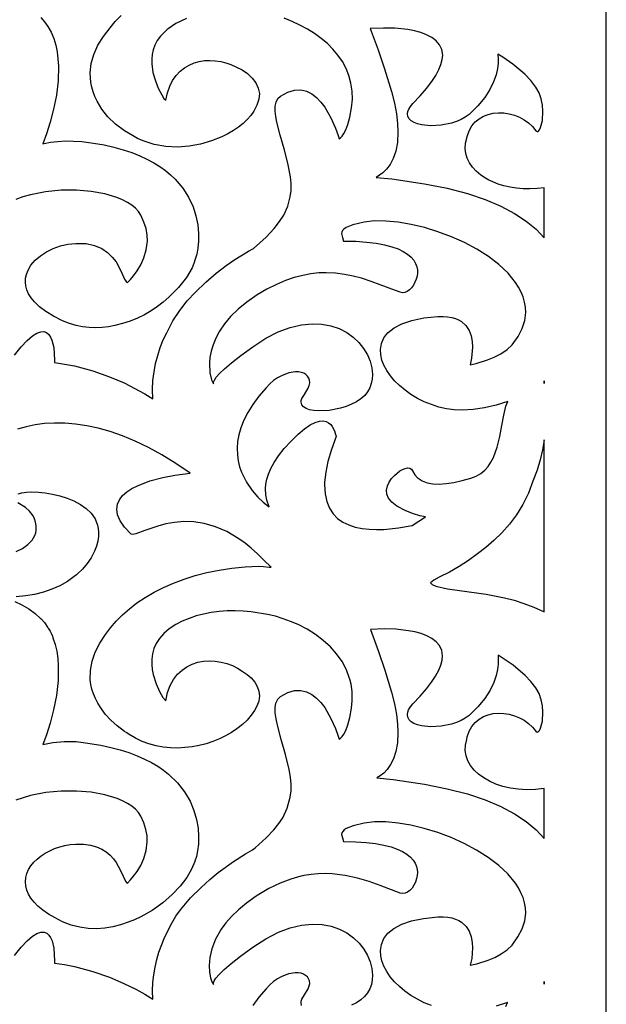
# Model space of a CAD drawing. Extents: x 3 to 206, y 62 to 235.
# Drawn here: x 186 to 197, y 98 to 116 of the extents above; entities that cross this region are included whole.
import ezdxf

# ---------------------------------------------------------------- set-up
doc = ezdxf.new("R2010")
doc.units = 0
doc.layers.add('LAYER_1', color=18, linetype='CONTINUOUS')

msp = doc.modelspace()

# ---------------------------------------------------------------- linework, layer by layer
at = {"layer": 'LAYER_1'}
for points in [[(196.5, 123.205), (171.725, 123.205), (171.725, 73.454), (196.5, 73.454)], [(195.4, 111.778), (195.4, 112.669), (195.271, 112.655), (195.145, 112.648), (195.023, 112.651), (194.905, 112.661), (194.792, 112.678), (194.684, 112.703), (194.582, 112.734), (194.486, 112.771), (194.444, 112.791), (194.416, 112.805), (194.329, 112.855), (194.304, 112.872), (194.272, 112.894), (194.193, 112.961), (194.126, 113.033), (194.072, 113.11), (194.032, 113.192), (194.007, 113.277), (193.997, 113.366), (194.004, 113.457), (194.028, 113.55), (194.033, 113.579), (194.067, 113.679), (194.114, 113.765), (194.173, 113.836), (194.242, 113.894), (194.32, 113.939), (194.404, 113.971), (194.494, 113.991), (194.587, 113.999), (194.681, 113.995), (194.776, 113.98), (194.869, 113.955), (194.958, 113.919), (195.043, 113.873), (195.121, 113.818), (195.191, 113.754), (195.25, 113.681), (195.271, 113.664), (195.293, 113.669), (195.315, 113.694), (195.335, 113.736), (195.365, 113.862), (195.376, 114.025), (195.367, 114.135), (195.345, 114.247), (195.306, 114.355), (195.25, 114.456), (195.158, 114.574), (195.055, 114.682), (194.839, 114.864), (194.662, 114.986), (194.578, 115.037), (194.583, 114.951), (194.581, 114.876), (194.569, 114.782), (194.544, 114.672), (194.501, 114.547), (194.436, 114.412), (194.345, 114.269), (194.222, 114.121), (194.065, 113.969), (193.998, 113.919), (193.923, 113.877), (193.84, 113.841), (193.752, 113.813), (193.569, 113.777), (193.387, 113.767), (193.222, 113.783), (193.15, 113.801), (193.088, 113.825), (193.037, 113.855), (193, 113.891), (192.977, 113.933), (192.972, 113.981), (192.977, 114.021), (192.994, 114.065), (193.024, 114.112), (193.069, 114.163), (193.2, 114.302), (193.311, 114.432), (193.402, 114.552), (193.474, 114.662), (193.528, 114.764), (193.566, 114.858), (193.589, 114.944), (193.597, 115.022), (193.582, 115.121), (193.542, 115.206), (193.482, 115.278), (193.403, 115.337), (193.31, 115.385), (193.207, 115.423), (193.096, 115.453), (192.98, 115.474), (192.75, 115.498), (192.544, 115.503), (192.312, 115.495), (192.45, 115.116), (192.565, 114.776), (192.688, 114.375), (192.741, 114.168), (192.777, 113.981), (192.797, 113.811), (192.803, 113.659), (192.793, 113.473), (192.764, 113.316), (192.719, 113.186), (192.663, 113.08), (192.6, 112.996), (192.535, 112.932), (192.415, 112.852), (192.696, 112.826), (193.274, 112.739), (193.677, 112.66), (194.035, 112.566), (194.352, 112.46), (194.63, 112.341), (194.872, 112.213), (195.079, 112.075), (195.254, 111.93)], [(193.056, 106.673), (193.292, 106.829), (193.193, 106.845), (193.077, 106.878), (192.942, 106.933), (192.782, 107.018), (192.694, 107.085), (192.637, 107.156), (192.607, 107.23), (192.601, 107.303), (192.615, 107.376), (192.646, 107.444), (192.69, 107.507), (192.743, 107.563), (192.836, 107.642), (192.884, 107.669), (192.931, 107.687), (192.974, 107.695), (193.012, 107.69), (193.042, 107.674), (193.063, 107.643), (193.101, 107.574), (193.152, 107.518), (193.159, 107.511), (193.232, 107.464), (193.319, 107.432), (193.419, 107.414), (193.532, 107.409), (193.657, 107.418), (193.794, 107.438), (193.941, 107.469), (194.098, 107.511), (194.191, 107.547), (194.272, 107.595), (194.342, 107.653), (194.402, 107.721), (194.454, 107.797), (194.497, 107.88), (194.563, 108.062), (194.61, 108.254), (194.646, 108.447), (194.679, 108.63), (194.718, 108.792), (194.751, 108.875), (194.546, 108.811), (194.339, 108.764), (194.136, 108.734), (193.941, 108.723), (193.801, 108.727), (193.664, 108.746), (193.528, 108.776), (193.397, 108.818), (193.27, 108.869), (193.149, 108.93), (193.034, 108.998), (192.928, 109.074), (192.831, 109.155), (192.744, 109.241), (192.668, 109.33), (192.604, 109.422), (192.554, 109.516), (192.518, 109.61), (192.498, 109.703), (192.494, 109.794), (192.511, 109.902), (192.555, 110.004), (192.588, 110.052), (192.629, 110.098), (192.734, 110.182), (192.873, 110.255), (193.048, 110.314), (193.261, 110.357), (193.513, 110.383), (193.604, 110.385), (193.685, 110.379), (193.758, 110.367), (193.823, 110.347), (193.88, 110.323), (193.93, 110.293), (194.009, 110.22), (194.065, 110.133), (194.1, 110.037), (194.119, 109.938), (194.124, 109.839), (194.109, 109.644), (194.085, 109.527), (194.189, 109.55), (194.394, 109.613), (194.513, 109.661), (194.631, 109.722), (194.739, 109.795), (194.829, 109.882), (194.934, 110.028), (195.008, 110.172), (195.053, 110.314), (195.07, 110.454), (195.066, 110.547), (195.051, 110.639), (195.025, 110.729), (194.989, 110.817), (194.943, 110.903), (194.889, 110.988), (194.756, 111.15), (194.595, 111.303), (194.409, 111.445), (194.204, 111.576), (193.983, 111.694), (193.751, 111.798), (193.513, 111.888), (193.273, 111.961), (193.036, 112.018), (192.806, 112.057), (192.587, 112.077), (192.385, 112.078), (192.203, 112.057), (192.005, 112.01), (191.882, 111.96), (191.845, 111.934), (191.82, 111.907), (191.806, 111.88), (191.801, 111.853), (191.816, 111.787), (191.838, 111.72), (192.053, 111.717), (192.245, 111.705), (192.415, 111.685), (192.564, 111.657), (192.693, 111.622), (192.804, 111.582), (192.897, 111.537), (192.974, 111.488), (193.035, 111.435), (193.082, 111.38), (193.116, 111.324), (193.138, 111.267), (193.148, 111.21), (193.149, 111.153), (193.141, 111.099), (193.125, 111.047), (193.105, 110.99), (193.078, 110.939), (193.044, 110.894), (193.007, 110.857), (192.966, 110.829), (192.925, 110.811), (192.884, 110.805), (192.845, 110.812), (192.758, 110.845), (192.488, 110.942), (192.33, 111.002), (192.156, 111.061), (192.007, 111.099), (191.853, 111.13), (191.694, 111.151), (191.529, 111.16), (191.396, 111.155), (191.257, 111.14), (191.113, 111.113), (190.963, 111.073), (190.808, 111.02), (190.646, 110.952), (190.479, 110.868), (190.306, 110.766), (190.122, 110.639), (189.965, 110.511), (189.834, 110.381), (189.725, 110.252), (189.639, 110.125), (189.571, 110.001), (189.521, 109.88), (189.486, 109.765), (189.465, 109.657), (189.456, 109.557), (189.463, 109.384), (189.492, 109.257), (189.528, 109.186), (189.528, 109.192), (189.53, 109.216), (189.545, 109.252), (189.579, 109.303), (189.637, 109.369), (189.725, 109.455), (189.849, 109.561), (190.014, 109.691), (190.226, 109.847), (190.458, 109.997), (190.68, 110.11), (190.891, 110.188), (191.09, 110.236), (191.278, 110.255), (191.452, 110.248), (191.613, 110.218), (191.76, 110.168), (191.893, 110.1), (192.009, 110.017), (192.11, 109.921), (192.194, 109.816), (192.26, 109.705), (192.309, 109.589), (192.339, 109.472), (192.349, 109.356), (192.345, 109.272), (192.33, 109.191), (192.304, 109.114), (192.265, 109.043), (192.213, 108.978), (192.146, 108.921), (192.068, 108.87), (191.98, 108.825), (191.886, 108.787), (191.786, 108.757), (191.584, 108.717), (191.393, 108.706), (191.308, 108.712), (191.234, 108.726), (191.172, 108.748), (191.125, 108.778), (191.096, 108.816), (191.087, 108.862), (191.088, 108.892), (191.097, 108.925), (191.142, 108.999), (191.21, 109.109), (191.228, 109.159), (191.237, 109.205), (191.234, 109.25), (191.221, 109.289), (191.2, 109.323), (191.17, 109.352), (191.133, 109.375), (191.09, 109.391), (191.04, 109.4), (190.986, 109.402), (190.866, 109.384), (190.734, 109.332), (190.666, 109.293), (190.597, 109.244), (190.529, 109.186), (190.462, 109.118), (190.334, 108.967), (190.227, 108.82), (190.139, 108.678), (190.07, 108.541), (190.017, 108.409), (189.98, 108.282), (189.958, 108.161), (189.949, 108.044), (189.953, 107.928), (189.969, 107.818), (189.994, 107.714), (190.028, 107.617), (190.114, 107.443), (190.215, 107.296), (190.318, 107.178), (190.411, 107.089), (190.518, 107.005), (190.478, 107.122), (190.458, 107.215), (190.453, 107.332), (190.46, 107.408), (190.477, 107.493), (190.505, 107.585), (190.549, 107.685), (190.608, 107.794), (190.686, 107.911), (190.784, 108.037), (190.905, 108.17), (191.033, 108.295), (191.147, 108.39), (191.246, 108.458), (191.333, 108.501), (191.409, 108.524), (191.473, 108.53), (191.527, 108.52), (191.572, 108.498), (191.609, 108.468), (191.638, 108.432), (191.677, 108.355), (191.697, 108.291), (191.704, 108.265), (191.702, 108.261), (191.704, 108.251), (191.621, 108.021), (191.56, 107.81), (191.521, 107.618), (191.502, 107.445), (191.5, 107.417), (191.5, 107.395), (191.509, 107.236), (191.539, 107.098), (191.588, 106.98), (191.653, 106.881), (191.733, 106.8), (191.827, 106.734), (191.931, 106.683), (192.044, 106.645), (192.165, 106.62), (192.291, 106.605), (192.421, 106.6), (192.552, 106.604), (192.812, 106.63)], [(195.4, 109.192), (195.4, 109.243), (195.395, 109.239)], [(195.4, 105.141), (195.4, 108.191), (195.37, 108.018), (195.328, 107.838), (195.271, 107.653), (195.198, 107.462), (195.117, 107.245), (195.019, 107.045), (194.906, 106.862), (194.781, 106.695), (194.646, 106.543), (194.506, 106.405), (194.362, 106.282), (194.217, 106.171), (194.057, 106.054), (193.89, 105.946), (193.715, 105.847), (193.534, 105.756), (193.439, 105.701), (193.379, 105.657), (193.409, 105.625), (193.473, 105.597), (193.685, 105.547), (194.068, 105.494), (194.368, 105.452), (194.692, 105.39), (194.863, 105.346), (195.038, 105.291), (195.217, 105.223)], [(195.4, 101.12), (195.4, 102.003), (195.241, 101.985), (195.087, 101.981), (194.939, 101.99), (194.798, 102.01), (194.665, 102.041), (194.541, 102.082), (194.427, 102.132), (194.324, 102.191), (194.233, 102.258), (194.156, 102.331), (194.093, 102.411), (194.045, 102.496), (194.013, 102.585), (193.998, 102.678), (194.002, 102.774), (194.025, 102.873), (194.033, 102.921), (194.067, 103.021), (194.114, 103.107), (194.173, 103.178), (194.242, 103.236), (194.32, 103.281), (194.404, 103.313), (194.494, 103.333), (194.587, 103.341), (194.681, 103.337), (194.776, 103.322), (194.869, 103.297), (194.958, 103.261), (195.043, 103.215), (195.121, 103.16), (195.191, 103.095), (195.25, 103.022), (195.271, 103.006), (195.293, 103.01), (195.314, 103.035), (195.334, 103.076), (195.365, 103.198), (195.376, 103.359), (195.367, 103.469), (195.344, 103.58), (195.306, 103.689), (195.25, 103.79), (195.16, 103.905), (195.058, 104.012), (194.846, 104.192), (194.669, 104.315), (194.58, 104.369), (194.583, 104.287), (194.581, 104.213), (194.57, 104.119), (194.545, 104.008), (194.503, 103.884), (194.438, 103.748), (194.346, 103.604), (194.223, 103.455), (194.065, 103.302), (193.998, 103.252), (193.922, 103.21), (193.84, 103.174), (193.752, 103.146), (193.568, 103.109), (193.386, 103.1), (193.22, 103.117), (193.148, 103.135), (193.086, 103.159), (193.036, 103.19), (192.999, 103.226), (192.977, 103.268), (192.973, 103.316), (192.976, 103.358), (192.992, 103.403), (193.023, 103.452), (193.069, 103.505), (193.199, 103.643), (193.309, 103.772), (193.4, 103.891), (193.472, 104.001), (193.526, 104.103), (193.565, 104.196), (193.588, 104.281), (193.596, 104.359), (193.581, 104.457), (193.541, 104.54), (193.482, 104.61), (193.405, 104.669), (193.314, 104.716), (193.213, 104.755), (193.104, 104.784), (192.99, 104.806), (192.764, 104.83), (192.558, 104.837), (192.315, 104.828), (192.457, 104.438), (192.569, 104.105), (192.688, 103.717), (192.741, 103.508), (192.777, 103.319), (192.797, 103.149), (192.803, 102.996), (192.794, 102.815), (192.767, 102.662), (192.725, 102.534), (192.672, 102.428), (192.613, 102.344), (192.55, 102.278), (192.488, 102.228), (192.43, 102.193), (192.715, 102.166), (193.274, 102.08), (193.677, 102.001), (194.035, 101.908), (194.352, 101.801), (194.63, 101.683), (194.872, 101.555), (195.079, 101.417), (195.254, 101.272)], [(195.4, 98.534), (195.4, 98.576), (195.397, 98.573)]]:
    msp.add_lwpolyline(points, close=True, dxfattribs=at)
for points in [[(189.052, 115.674), (188.861, 115.582), (188.724, 115.491), (188.71, 115.479), (188.701, 115.472), (188.589, 115.358), (188.533, 115.28), (188.491, 115.199), (188.462, 115.117), (188.443, 115.034), (188.435, 114.952), (188.435, 114.87), (188.456, 114.711), (188.498, 114.565), (188.55, 114.436), (188.65, 114.254), (188.681, 114.22), (188.711, 114.353), (188.753, 114.47), (188.805, 114.572), (188.867, 114.661), (188.937, 114.735), (189.014, 114.797), (189.097, 114.846), (189.185, 114.883), (189.276, 114.909), (189.37, 114.924), (189.466, 114.928), (189.562, 114.923), (189.657, 114.909), (189.75, 114.886), (189.84, 114.855), (189.925, 114.816), (190.036, 114.76), (190.134, 114.693), (190.217, 114.616), (190.281, 114.53), (190.325, 114.438), (190.344, 114.34), (190.336, 114.238), (190.299, 114.133), (190.282, 114.101), (190.243, 114.026), (190.192, 113.952), (190.13, 113.88), (190.058, 113.81), (189.975, 113.745), (189.884, 113.683), (189.785, 113.626), (189.679, 113.574), (189.495, 113.498), (189.3, 113.441), (189.097, 113.404), (188.891, 113.391), (188.684, 113.401), (188.479, 113.437), (188.281, 113.501), (188.184, 113.543), (188.091, 113.594), (187.95, 113.676), (187.791, 113.796), (187.657, 113.925), (187.55, 114.061), (187.467, 114.204), (187.426, 114.287), (187.393, 114.37), (187.368, 114.454), (187.352, 114.537), (187.342, 114.705), (187.361, 114.871), (187.407, 115.036), (187.479, 115.197), (187.576, 115.355), (187.694, 115.508), (187.787, 115.617), (187.89, 115.723)], [(185.999, 109.696), (186.118, 109.845), (186.224, 109.958), (186.316, 110.038), (186.395, 110.089), (186.464, 110.113), (186.521, 110.115), (186.569, 110.097), (186.608, 110.063), (186.639, 110.017), (186.663, 109.96), (186.694, 109.832), (186.709, 109.608), (186.709, 109.564), (186.888, 109.539), (187.063, 109.505), (187.391, 109.417), (187.686, 109.313), (187.943, 109.203), (188.314, 109.01), (188.451, 108.924), (188.448, 109.088), (188.455, 109.247), (188.474, 109.401), (188.502, 109.55), (188.539, 109.693), (188.585, 109.832), (188.639, 109.966), (188.699, 110.095), (188.807, 110.303), (188.93, 110.49), (189.065, 110.659), (189.212, 110.812), (189.396, 110.993), (189.579, 111.151), (189.752, 111.285), (189.909, 111.395), (190.148, 111.543), (190.24, 111.592), (190.462, 111.791), (190.607, 111.943), (190.703, 112.067), (190.777, 112.18), (190.785, 112.194), (190.846, 112.341), (190.893, 112.506), (190.909, 112.617), (190.909, 112.629), (190.909, 112.741), (190.898, 112.86), (190.85, 113.106), (190.782, 113.358), (190.71, 113.604), (190.652, 113.831), (190.633, 113.935), (190.623, 114.03), (190.625, 114.115), (190.641, 114.189), (190.672, 114.25), (190.72, 114.296), (190.85, 114.367), (190.97, 114.401), (191.081, 114.405), (191.183, 114.381), (191.276, 114.334), (191.36, 114.269), (191.436, 114.189), (191.504, 114.099), (191.614, 113.908), (191.693, 113.727), (191.741, 113.593), (191.759, 113.538), (191.784, 113.556), (191.811, 113.583), (191.843, 113.628), (191.878, 113.696), (191.915, 113.791), (191.949, 113.92), (191.98, 114.086), (191.994, 114.238), (191.99, 114.384), (191.969, 114.524), (191.932, 114.658), (191.881, 114.785), (191.817, 114.906), (191.739, 115.02), (191.65, 115.127), (191.55, 115.227), (191.441, 115.32), (191.323, 115.406), (191.197, 115.485), (191.064, 115.556), (190.926, 115.62), (190.783, 115.676)], [(186.464, 115.692), (186.532, 115.614), (186.592, 115.529), (186.649, 115.427), (186.695, 115.317), (186.729, 115.201), (186.754, 115.08), (186.77, 114.955), (186.778, 114.827), (186.771, 114.567), (186.741, 114.309), (186.692, 114.061), (186.632, 113.83), (186.567, 113.627), (186.5, 113.449), (186.522, 113.451), (186.639, 113.476), (186.768, 113.491), (186.905, 113.498), (187.046, 113.496), (187.196, 113.488), (187.398, 113.461), (187.587, 113.428), (187.763, 113.388), (187.927, 113.342), (188.079, 113.291), (188.22, 113.236), (188.349, 113.175), (188.469, 113.111), (188.577, 113.043), (188.677, 112.972), (188.766, 112.897), (188.847, 112.821), (188.983, 112.662), (189.089, 112.498), (189.166, 112.332), (189.219, 112.168), (189.251, 112.009), (189.265, 111.858), (189.264, 111.718), (189.252, 111.593), (189.232, 111.487), (189.206, 111.401), (189.183, 111.326), (189.149, 111.246), (189.049, 111.075), (188.91, 110.898), (188.738, 110.723), (188.639, 110.639), (188.534, 110.559), (188.422, 110.484), (188.304, 110.415), (188.18, 110.354), (188.051, 110.3), (187.917, 110.256), (187.779, 110.223), (187.668, 110.201), (187.555, 110.187), (187.44, 110.181), (187.325, 110.185), (187.208, 110.199), (187.09, 110.224), (186.972, 110.259), (186.853, 110.307), (186.692, 110.388), (186.556, 110.47), (186.444, 110.555), (186.354, 110.641), (186.294, 110.712), (186.249, 110.784), (186.217, 110.855), (186.198, 110.925), (186.191, 110.995), (186.196, 111.064), (186.211, 111.13), (186.236, 111.195), (186.291, 111.292), (186.367, 111.381), (186.459, 111.462), (186.566, 111.532), (186.685, 111.59), (186.813, 111.636), (186.947, 111.666), (187.085, 111.681), (187.268, 111.676), (187.42, 111.643), (187.547, 111.588), (187.65, 111.517), (187.733, 111.437), (187.8, 111.351), (187.893, 111.179), (187.953, 111.044), (187.978, 111.002), (188.005, 110.984), (188.059, 111.041), (188.113, 111.106), (188.175, 111.192), (188.238, 111.298), (188.294, 111.423), (188.336, 111.564), (188.356, 111.719), (188.352, 111.829), (188.333, 111.942), (188.296, 112.06), (188.241, 112.182), (188.2, 112.244), (188.145, 112.303), (188.079, 112.357), (188.002, 112.407), (187.914, 112.452), (187.817, 112.493), (187.6, 112.559), (187.357, 112.604), (187.096, 112.627), (186.825, 112.626), (186.55, 112.598), (186.28, 112.544), (186.149, 112.506), (186.022, 112.461)], [(185.999, 99.038), (186.119, 99.188), (186.224, 99.301), (186.317, 99.381), (186.397, 99.431), (186.465, 99.455), (186.523, 99.457), (186.57, 99.438), (186.609, 99.404), (186.64, 99.357), (186.664, 99.3), (186.694, 99.171), (186.709, 98.948), (186.709, 98.906), (186.888, 98.881), (187.062, 98.847), (187.389, 98.759), (187.685, 98.656), (187.941, 98.546), (188.153, 98.441), (188.312, 98.352), (188.451, 98.266), (188.448, 98.415), (188.454, 98.56), (188.469, 98.7), (188.492, 98.836), (188.524, 98.969), (188.562, 99.097), (188.657, 99.34), (188.72, 99.481), (188.789, 99.613), (188.864, 99.737), (188.945, 99.852), (189.12, 100.061), (189.312, 100.247), (189.463, 100.387), (189.611, 100.511), (189.883, 100.711), (190.096, 100.846), (190.22, 100.915), (190.272, 100.953), (190.467, 101.129), (190.6, 101.268), (190.69, 101.382), (190.759, 101.485), (190.835, 101.653), (190.893, 101.848), (190.909, 101.961), (190.91, 102.081), (190.897, 102.208), (190.874, 102.34), (190.808, 102.609), (190.731, 102.876), (190.663, 103.126), (190.639, 103.24), (190.625, 103.345), (190.624, 103.44), (190.637, 103.521), (190.669, 103.588), (190.72, 103.638), (190.85, 103.709), (190.97, 103.743), (191.081, 103.746), (191.183, 103.722), (191.276, 103.676), (191.36, 103.61), (191.436, 103.531), (191.504, 103.441), (191.614, 103.249), (191.693, 103.069), (191.741, 102.935), (191.759, 102.88), (191.784, 102.898), (191.811, 102.925), (191.843, 102.97), (191.878, 103.037), (191.915, 103.133), (191.949, 103.262), (191.98, 103.428), (191.993, 103.563), (191.992, 103.693), (191.989, 103.724), (191.977, 103.818), (191.97, 103.854), (191.95, 103.945), (191.945, 103.96), (191.887, 104.113), (191.81, 104.257), (191.715, 104.392), (191.603, 104.517), (191.478, 104.632), (191.339, 104.737), (191.189, 104.831), (191.03, 104.915), (190.899, 104.971), (190.765, 105.019), (190.628, 105.061), (190.487, 105.095), (190.201, 105.142), (190.057, 105.154), (189.913, 105.159), (189.77, 105.157), (189.629, 105.146), (189.49, 105.128), (189.355, 105.102), (189.224, 105.067), (189.097, 105.025), (188.976, 104.974), (188.861, 104.915), (188.743, 104.839), (188.646, 104.756), (188.57, 104.67), (188.513, 104.579), (188.472, 104.487), (188.447, 104.393), (188.435, 104.299), (188.434, 104.206), (188.443, 104.114), (188.46, 104.026), (188.511, 103.862), (188.572, 103.724), (188.63, 103.618), (188.681, 103.562), (188.715, 103.706), (188.762, 103.832), (188.821, 103.94), (188.892, 104.032), (188.971, 104.107), (189.059, 104.167), (189.152, 104.213), (189.251, 104.245), (189.353, 104.264), (189.457, 104.27), (189.562, 104.265), (189.666, 104.249), (189.767, 104.222), (189.864, 104.187), (189.956, 104.142), (190.04, 104.09), (190.126, 104.031), (190.2, 103.966), (190.261, 103.893), (190.307, 103.816), (190.335, 103.733), (190.345, 103.647), (190.333, 103.557), (190.299, 103.466), (190.257, 103.391), (190.201, 103.304), (190.129, 103.22), (190.044, 103.14), (189.945, 103.065), (189.848, 102.999), (189.744, 102.939), (189.634, 102.886), (189.519, 102.839), (189.4, 102.8), (189.277, 102.768), (189.151, 102.745), (189.024, 102.73), (188.895, 102.723), (188.766, 102.726), (188.637, 102.739), (188.51, 102.762), (188.385, 102.796), (188.263, 102.841), (188.144, 102.897), (188.031, 102.965), (187.99, 102.994), (187.95, 103.018), (187.819, 103.114), (187.705, 103.216), (187.609, 103.324), (187.528, 103.436), (187.477, 103.517), (187.433, 103.6), (187.399, 103.682), (187.373, 103.765), (187.354, 103.849), (187.343, 103.932), (187.345, 104.098), (187.374, 104.263), (187.43, 104.426), (187.51, 104.585), (187.614, 104.741), (187.702, 104.859), (187.801, 104.975), (187.913, 105.087), (188.037, 105.195), (188.172, 105.298), (188.318, 105.396), (188.476, 105.488), (188.643, 105.573), (188.821, 105.652), (189.009, 105.722), (189.207, 105.784), (189.414, 105.838), (189.63, 105.881), (189.855, 105.915), (190.089, 105.938), (190.331, 105.95), (190.419, 105.944), (190.516, 105.932), (190.552, 105.934), (190.421, 106.058), (190.309, 106.171), (190.199, 106.272), (190.09, 106.361), (189.981, 106.438), (189.769, 106.564), (189.564, 106.652), (189.367, 106.708), (189.179, 106.736), (189.001, 106.741), (188.835, 106.727), (188.682, 106.7), (188.543, 106.664), (188.311, 106.584), (188.149, 106.523), (188.098, 106.511), (188.068, 106.518), (187.952, 106.643), (187.873, 106.758), (187.829, 106.864), (187.815, 106.961), (187.825, 107.05), (187.86, 107.131), (187.916, 107.204), (187.99, 107.269), (188.079, 107.328), (188.179, 107.379), (188.402, 107.463), (188.633, 107.525), (188.846, 107.567), (189.115, 107.604), (188.862, 107.775), (188.615, 107.925), (188.375, 108.056), (188.142, 108.168), (187.916, 108.262), (187.697, 108.339), (187.485, 108.399), (187.28, 108.444), (187.082, 108.474), (186.892, 108.489), (186.709, 108.491), (186.533, 108.481), (186.366, 108.459), (186.205, 108.426), (186.053, 108.382)], [(186.066, 107.235), (186.128, 107.253), (186.21, 107.265), (186.309, 107.269), (186.422, 107.266), (186.544, 107.253), (186.671, 107.232), (186.802, 107.202), (186.931, 107.161), (187.054, 107.11), (187.17, 107.048), (187.273, 106.975), (187.36, 106.889), (187.428, 106.791), (187.472, 106.679), (187.484, 106.618), (187.49, 106.554), (187.488, 106.477), (187.476, 106.395), (187.453, 106.309), (187.417, 106.217), (187.358, 106.101), (187.288, 105.996), (187.207, 105.9), (187.118, 105.815), (187.1, 105.8), (187.06, 105.767), (186.937, 105.678), (186.804, 105.603), (186.662, 105.54), (186.512, 105.489), (186.356, 105.451), (186.195, 105.424), (186.03, 105.408)], [(186.028, 106.209), (186.141, 106.265), (186.236, 106.333), (186.311, 106.41), (186.361, 106.495), (186.376, 106.54), (186.383, 106.587), (186.381, 106.665), (186.371, 106.733), (186.353, 106.793), (186.329, 106.845), (186.267, 106.928), (186.195, 106.99), (186.06, 107.075)], [(186.002, 105.326), (186.131, 105.267), (186.253, 105.196), (186.365, 105.113), (186.467, 105.018), (186.469, 105.016), (186.528, 104.95), (186.586, 104.871), (186.592, 104.862), (186.598, 104.851), (186.631, 104.799), (186.648, 104.76), (186.671, 104.707), (186.681, 104.68), (186.72, 104.563), (186.748, 104.441), (186.766, 104.314), (186.776, 104.184), (186.771, 103.919), (186.742, 103.655), (186.693, 103.4), (186.633, 103.165), (186.566, 102.957), (186.5, 102.787), (186.677, 102.824), (186.88, 102.84), (187.092, 102.836), (187.297, 102.81), (187.338, 102.802), (187.529, 102.771), (187.708, 102.733), (187.875, 102.69), (188.03, 102.641), (188.173, 102.587), (188.306, 102.528), (188.428, 102.466), (188.539, 102.399), (188.641, 102.33), (188.734, 102.257), (188.892, 102.104), (189.018, 101.944), (189.114, 101.781), (189.183, 101.616), (189.23, 101.454), (189.256, 101.298), (189.266, 101.151), (189.262, 101.016), (189.247, 100.896), (189.226, 100.795), (189.2, 100.716), (189.197, 100.709), (189.141, 100.573), (189.054, 100.425), (188.938, 100.273), (188.796, 100.121), (188.631, 99.975), (188.444, 99.841), (188.238, 99.724), (188.129, 99.674), (188.017, 99.63), (187.881, 99.583), (187.742, 99.547), (187.599, 99.523), (187.453, 99.514), (187.305, 99.519), (187.155, 99.541), (187.005, 99.581), (186.853, 99.64), (186.719, 99.706), (186.601, 99.774), (186.5, 99.843), (186.415, 99.914), (186.345, 99.985), (186.289, 100.056), (186.246, 100.127), (186.217, 100.198), (186.197, 100.275), (186.191, 100.35), (186.198, 100.424), (186.218, 100.496), (186.249, 100.566), (186.291, 100.632), (186.342, 100.695), (186.402, 100.753), (186.47, 100.807), (186.545, 100.857), (186.625, 100.9), (186.711, 100.938), (186.801, 100.969), (186.894, 100.993), (186.989, 101.01), (187.085, 101.019), (187.225, 101.017), (187.348, 101), (187.455, 100.97), (187.548, 100.929), (187.628, 100.878), (187.695, 100.82), (187.753, 100.758), (187.801, 100.693), (187.874, 100.563), (187.926, 100.447), (187.966, 100.362), (187.985, 100.337), (188.005, 100.326), (188.059, 100.383), (188.113, 100.447), (188.175, 100.533), (188.238, 100.639), (188.294, 100.763), (188.335, 100.904), (188.355, 101.059), (188.351, 101.167), (188.331, 101.279), (188.296, 101.395), (188.241, 101.515), (188.2, 101.577), (188.145, 101.635), (188.079, 101.69), (188.002, 101.739), (187.915, 101.785), (187.818, 101.825), (187.601, 101.892), (187.359, 101.937), (187.098, 101.96), (186.827, 101.959), (186.553, 101.932), (186.283, 101.878), (186.152, 101.84), (186.025, 101.795)], [(193.396, 98.151), (193.269, 98.202), (193.148, 98.263), (193.034, 98.332), (192.927, 98.407), (192.83, 98.489), (192.743, 98.575), (192.667, 98.664), (192.604, 98.756), (192.553, 98.85), (192.518, 98.944), (192.498, 99.037), (192.495, 99.129), (192.509, 99.238), (192.552, 99.341), (192.585, 99.389), (192.625, 99.436), (192.73, 99.521), (192.87, 99.595), (193.045, 99.655), (193.259, 99.699), (193.513, 99.725), (193.604, 99.727), (193.687, 99.721), (193.76, 99.708), (193.825, 99.688), (193.883, 99.663), (193.933, 99.633), (194.012, 99.558), (194.067, 99.47), (194.102, 99.374), (194.119, 99.273), (194.124, 99.174), (194.111, 98.989), (194.087, 98.869), (194.2, 98.895), (194.405, 98.959), (194.521, 99.007), (194.636, 99.067), (194.742, 99.139), (194.829, 99.223), (194.933, 99.369), (195.007, 99.512), (195.052, 99.654), (195.07, 99.793), (195.065, 99.886), (195.049, 99.977), (195.022, 100.067), (194.986, 100.155), (194.94, 100.241), (194.886, 100.325), (194.752, 100.487), (194.591, 100.639), (194.405, 100.781), (194.199, 100.911), (193.979, 101.029), (193.748, 101.133), (193.51, 101.222), (193.271, 101.295), (193.034, 101.352), (192.805, 101.391), (192.587, 101.411), (192.384, 101.411), (192.203, 101.39), (192.008, 101.344), (191.886, 101.295), (191.848, 101.269), (191.822, 101.243), (191.807, 101.217), (191.801, 101.19), (191.817, 101.126), (191.838, 101.062), (192.049, 101.059), (192.237, 101.048), (192.405, 101.028), (192.552, 101.001), (192.681, 100.968), (192.791, 100.929), (192.885, 100.886), (192.962, 100.838), (193.025, 100.787), (193.073, 100.734), (193.109, 100.679), (193.133, 100.623), (193.146, 100.567), (193.15, 100.512), (193.144, 100.458), (193.131, 100.406), (193.113, 100.344), (193.087, 100.287), (193.053, 100.238), (193.015, 100.197), (192.973, 100.166), (192.929, 100.146), (192.886, 100.138), (192.845, 100.145), (192.488, 100.282), (192.292, 100.352), (192.084, 100.414), (191.864, 100.461), (191.633, 100.489), (191.513, 100.493), (191.39, 100.49), (191.264, 100.479), (191.135, 100.459), (191.116, 100.455), (191.081, 100.447), (190.9, 100.395), (190.71, 100.322), (190.512, 100.227), (190.306, 100.108), (190.285, 100.094), (190.113, 99.97), (189.971, 99.852), (189.85, 99.735), (189.748, 99.619), (189.664, 99.505), (189.565, 99.328), (189.501, 99.16), (189.466, 99.004), (189.455, 98.863), (189.461, 98.742), (189.479, 98.643), (189.503, 98.571), (189.529, 98.528), (189.529, 98.53), (189.529, 98.553), (189.542, 98.588), (189.573, 98.637), (189.629, 98.704), (189.717, 98.79), (189.841, 98.897), (190.009, 99.03), (190.226, 99.189), (190.458, 99.339), (190.681, 99.452), (190.893, 99.531), (191.093, 99.579), (191.281, 99.597), (191.456, 99.59), (191.617, 99.559), (191.764, 99.508), (191.896, 99.44), (192.013, 99.356), (192.113, 99.26), (192.197, 99.154), (192.263, 99.042), (192.31, 98.926), (192.339, 98.808), (192.349, 98.692), (192.345, 98.607), (192.331, 98.525), (192.304, 98.448), (192.265, 98.376), (192.212, 98.311), (192.145, 98.253), (192.066, 98.202), (191.978, 98.157)], [(191.094, 98.154), (191.087, 98.201), (191.088, 98.232), (191.097, 98.265), (191.142, 98.341), (191.21, 98.45), (191.228, 98.499), (191.237, 98.545), (191.232, 98.589), (191.218, 98.627), (191.196, 98.66), (191.165, 98.688), (191.128, 98.709), (191.084, 98.725), (191.035, 98.733), (190.981, 98.735), (190.862, 98.715), (190.731, 98.664), (190.664, 98.625), (190.596, 98.576), (190.529, 98.519), (190.462, 98.451), (190.334, 98.3), (190.227, 98.153)], [(194.718, 98.134), (194.747, 98.207), (194.543, 98.143)]]:
    msp.add_lwpolyline(points, dxfattribs=at)

doc.saveas('drawing.dxf')
